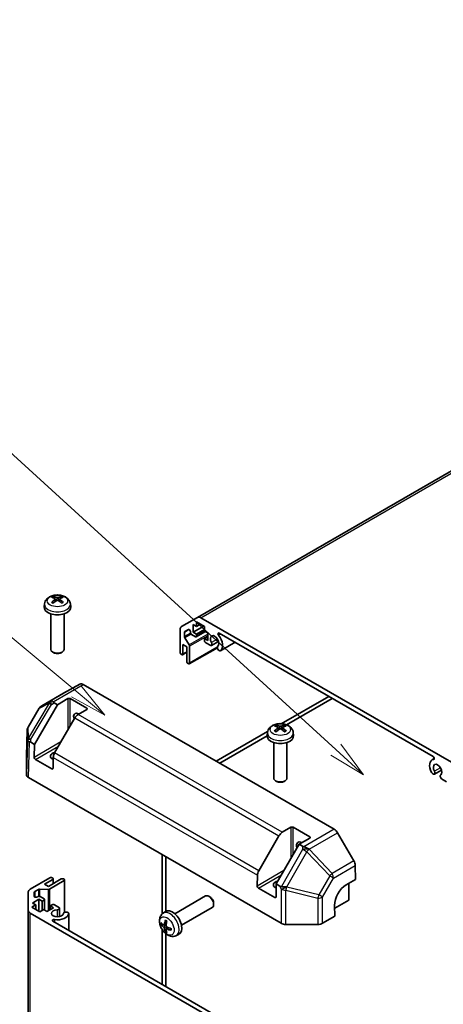
# Model space of a CAD drawing. Units: millimetres. Extents: x 0 to 8056, y 0 to 1405.
# Drawn here: x 1178 to 1306, y 533 to 830 of the extents above; entities that cross this region are included whole.
import ezdxf

# ---------------------------------------------------------------- set-up
doc = ezdxf.new("R2010")
doc.units = ezdxf.units.MM
doc.header["$LTSCALE"] = 4.5
for name, color, linetype, lineweight in [('Symbol (TK)', 100, 'Continuous', 18), ('Visible (ISO)', 7, 'Continuous', 35), ('Visible Narrow (ISO)', 7, 'Continuous', 25)]:
    doc.layers.add(name, color=color, linetype=linetype, lineweight=lineweight)
doc.styles.add('Note Text (TK2)', font='txt')

# ---------------------------------------------------------------- blocks, each defined once
blk = doc.blocks.new('バルーン1')
at = {"layer": 'Symbol (TK)', "color": 100}
for p, q in [((279.635, 116.655), (249.096, 136.495)), ((281.732, 115.293), (279.908, 117.074)), ((279.363, 116.236), (281.732, 115.293)), ((279.635, 116.655), (281.732, 115.293))]:
    blk.add_line(p, q, dxfattribs=at)
at = {"layer": 'Symbol (TK)'}
blk.add_circle((246.588, 138.124), 3, dxfattribs=at)
at = {"layer": 'Symbol (TK)', "color": 7, "insert": (246.588, 138.101), "char_height": 2, "attachment_point": 5, "style": 'Note Text (TK2)'}
blk.add_mtext('1', dxfattribs=at)
blk = doc.blocks.new('バルーン2')
at = {"layer": 'Symbol (TK)', "color": 100}
for p, q in [((280.094, 147.456), (248.74, 173.58)), ((282.014, 145.856), (280.414, 147.841)), ((279.774, 147.072), (282.014, 145.856)), ((280.094, 147.456), (282.014, 145.856))]:
    blk.add_line(p, q, dxfattribs=at)
at = {"layer": 'Symbol (TK)'}
blk.add_circle((246.435, 175.5), 3, dxfattribs=at)
at = {"layer": 'Symbol (TK)', "color": 7, "insert": (246.435, 175.482), "char_height": 2, "attachment_point": 5, "style": 'Note Text (TK2)'}
blk.add_mtext('2', dxfattribs=at)
blk = doc.blocks.new('バルーン3')
at = {"layer": 'Symbol (TK)', "color": 100}
for p, q in [((297.48, 143.545), (249.411, 187.415)), ((299.326, 141.86), (297.817, 143.914)), ((297.143, 143.176), (299.326, 141.86)), ((297.48, 143.545), (299.326, 141.86))]:
    blk.add_line(p, q, dxfattribs=at)
at = {"layer": 'Symbol (TK)'}
blk.add_circle((247.201, 189.431), 3, dxfattribs=at)
at = {"layer": 'Symbol (TK)', "color": 7, "insert": (247.201, 189.414), "char_height": 2, "attachment_point": 5, "style": 'Note Text (TK2)'}
blk.add_mtext('4', dxfattribs=at)

msp = doc.modelspace()

# ---------------------------------------------------------------- linework, layer by layer
at = {"layer": 'Visible (ISO)'}
for p, q in [((1375.9864, 733.0926), (1231.7366, 649.8099)), ((1185.6124, 653.8702), (1185.5199, 653.0089)), ((1188.8248, 655.3792), (1188.9027, 654.6534)), ((1190.1997, 655.3792), (1190.1218, 654.6534)), ((1193.4121, 653.8702), (1193.5046, 653.0089)), ((1187.5122, 650.866), (1187.5122, 640.1527)), ((1191.5122, 650.866), (1191.5122, 640.1527)), ((1226.9081, 647.0222), (1231.7366, 649.8099)), ((1230.4537, 647.6404), (1230.4537, 645.3542)), ((1231.4437, 647.0689), (1230.4537, 647.6404)), ((1233.6357, 647.1913), (1230.4537, 645.3542)), ((1231.4437, 648.4569), (1231.4437, 647.0689)), ((1233.8478, 647.0689), (1231.4437, 648.4569)), ((1232.6458, 647.7629), (1231.4437, 647.0689)), ((1232.7366, 649.7109), (1308.2154, 606.1332)), ((1233.8478, 645.6808), (1233.8478, 647.0689)), ((1226.4939, 639.2713), (1226.4939, 646.1067)), ((1227.7667, 645.2704), (1227.7667, 644.027)), ((1228.9663, 646.1321), (1227.8703, 645.4993)), ((1229.5698, 645.2522), (1229.5698, 645.4949)), ((1231.0901, 643.9662), (1229.9234, 644.6398)), ((1230.4537, 645.3542), (1231.4437, 644.7827)), ((1234.1004, 645.535), (1231.3401, 643.9414)), ((1233.8478, 646.1707), (1231.4437, 644.7827)), ((1231.4437, 644.7827), (1231.4437, 644.1703)), ((1234.8378, 645.1093), (1233.8478, 645.6808)), ((1234.8378, 642.8231), (1234.8378, 645.1093)), ((1302.7132, 607.8402), (1238.2388, 645.0645)), ((1227.3425, 641.6392), (1227.3425, 638.7814)), ((1228.5092, 640.9656), (1227.3425, 641.6392)), ((1227.8854, 643.6534), (1229.239, 641.4825)), ((1229.3577, 641.1088), (1229.3577, 635.9849)), ((1234.8378, 643.9662), (1233.8478, 643.3946)), ((1233.8478, 643.3946), (1234.8378, 642.8231)), ((1233.8478, 642.7823), (1233.8478, 643.3946)), ((1235.7056, 641.3014), (1234.2014, 642.1699)), ((1238.058, 642.5642), (1235.9239, 641.3321)), ((1243.0429, 642.2908), (1238.653, 639.7564)), ((1188.4014, 639.161), (1188.0977, 639.3364)), ((1190.6231, 639.161), (1190.9268, 639.3364)), ((1226.9889, 638.5773), (1226.8475, 638.659)), ((1228.5092, 639.2859), (1227.2389, 638.5525)), ((1228.5092, 636.4748), (1228.5092, 640.9656)), ((1237.6998, 640.6321), (1229.2542, 635.756)), ((1238.4347, 639.7257), (1238.0712, 639.9357)), ((1229.0042, 635.7808), (1228.8627, 635.8625)), ((1196.3131, 629.6918), (1191.3829, 626.9439)), ((1197.3043, 629.5878), (1272.9369, 585.9213)), ((1191.3741, 626.9389), (1184.7678, 623.1247)), ((1182.6045, 611.5075), (1189.5122, 623.4721)), ((1189.5122, 623.4721), (1188.5335, 624.0372)), ((1189.5122, 623.4721), (1192.6942, 625.3092)), ((1193.4013, 625.3092), (1198.3511, 622.4515)), ((1271.2543, 626.003), (1256.9792, 617.7612)), ((1258.5423, 617.4389), (1272.315, 625.3906)), ((1184.0459, 622.4101), (1180.6922, 616.7342)), ((1198.3511, 622.0432), (1195.7549, 620.5443)), ((1194.7549, 619.4887), (1188.6654, 608.9413)), ((1180.415, 615.7772), (1180.1796, 607.991)), ((1252.835, 615.3686), (1237.3839, 606.4479)), ((1252.7875, 615.0866), (1252.6951, 614.2253)), ((1255.9999, 616.5956), (1256.0779, 615.8698)), ((1257.3748, 616.5956), (1257.2969, 615.8698)), ((1260.5873, 615.0866), (1260.6797, 614.2253)), ((1181.4716, 612.1616), (1182.6045, 611.5075)), ((1182.5461, 607.611), (1182.6045, 611.5075)), ((1238.4446, 605.8355), (1252.6876, 614.0587)), ((1254.6874, 612.0824), (1254.6874, 601.3692)), ((1258.6874, 612.0824), (1258.6874, 601.3692)), ((1180.1793, 607.9709), (1180.1793, 602.3943)), ((1187.8432, 604.1373), (1182.8935, 606.9951)), ((1188.2514, 607.5761), (1188.2029, 604.345)), ((1303.0665, 607.2267), (1302.3635, 606.8208)), ((1302.8808, 602.5178), (1302.5172, 602.7276)), ((1305.2331, 603.7807), (1303.099, 602.5485)), ((1180.765, 601.5779), (1256.9493, 557.5929)), ((1255.5766, 600.3774), (1255.2728, 600.5529)), ((1257.7982, 600.3774), (1258.1019, 600.5529)), ((1306.7505, 600.2836), (1305.2463, 601.1521)), ((1257.2732, 585.0267), (1259.8694, 586.5256)), ((1260.5765, 586.5256), (1265.5262, 583.6679)), ((1278.8584, 576.4398), (1273.9282, 584.8808)), ((1250.1837, 573.4237), (1256.2732, 583.9711)), ((1265.5262, 583.2597), (1262.3442, 581.4225)), ((1262.3442, 581.4225), (1255.4365, 569.4579)), ((1263.323, 580.8574), (1262.3442, 581.4225)), ((1221.1204, 578.2787), (1221.1204, 560.4373)), ((1222.1811, 577.6664), (1222.1811, 561.2199)), ((1279.2812, 575.0595), (1279.3451, 570.7906)), ((1181.3299, 567.8803), (1187.2495, 571.298)), ((1188.098, 570.8081), (1185.6232, 569.3792)), ((1186.7899, 568.7056), (1190.679, 570.951)), ((1191.5275, 570.4611), (1187.0901, 567.8991)), ((1187.9566, 571.298), (1188.098, 571.2163)), ((1188.2445, 571.0122), (1188.2445, 569.5454)), ((1191.3861, 570.951), (1191.5275, 570.8693)), ((1191.6739, 570.6652), (1191.6739, 560.9131)), ((1249.7212, 568.8274), (1249.7697, 572.0585)), ((1276.5167, 569.1576), (1279.3451, 570.7906)), ((1180.7441, 561.4884), (1180.7441, 567.0638)), ((1182.5441, 566.9921), (1182.5441, 565.7265)), ((1183.7673, 567.8179), (1182.6906, 567.1962)), ((1186.7072, 567.8151), (1184.1502, 567.9019)), ((1185.6232, 569.3792), (1186.7899, 568.7056)), ((1255.0184, 565.3537), (1250.0686, 568.2115)), ((1255.4365, 569.4579), (1255.3781, 565.5614)), ((1255.4365, 569.4579), (1256.5408, 568.8204)), ((1277.3349, 569.63), (1277.3349, 564.6027)), ((1183.9615, 564.8273), (1181.9816, 563.6842)), ((1183.3977, 565.5224), (1183.6079, 565.6437)), ((1183.9615, 564.8273), (1183.9615, 561.153)), ((1184.9514, 564.2557), (1183.9615, 564.8273)), ((1184.315, 565.6437), (1185.4817, 564.9701)), ((1185.4817, 564.5619), (1184.9514, 564.2557)), ((1184.9514, 564.2557), (1184.9514, 561.4796)), ((1185.6282, 564.766), (1185.6282, 561.5788)), ((1224.8925, 560.4762), (1234.1705, 565.8328)), ((1235.4739, 565.5586), (1235.1701, 565.7339)), ((1277.3349, 564.6027), (1273.0559, 562.1322)), ((1180.7441, 561.4884), (1180.7441, 394.9231)), ((1182.9715, 563.1126), (1181.7694, 562.4186)), ((1181.7694, 562.4186), (1184.1736, 561.0305)), ((1181.9816, 563.6842), (1182.9715, 563.1126)), ((1182.9715, 563.1126), (1182.9715, 561.7246)), ((1184.1736, 561.0305), (1185.3757, 561.7246)), ((1185.3757, 561.7246), (1186.3656, 561.153)), ((1186.3656, 561.153), (1188.3455, 562.2961)), ((1187.3556, 562.8677), (1187.8859, 563.1738)), ((1187.3556, 562.8677), (1187.3556, 561.7246)), ((1188.3455, 562.2961), (1187.3556, 562.8677)), ((1188.593, 563.1738), (1190.0972, 562.3054)), ((1190.1798, 562.101), (1190.1798, 559.6368)), ((1192.4628, 560.9396), (1192.8264, 560.7298)), ((1221.3409, 560.6194), (1222.0406, 561.1302)), ((1226.8925, 557.0121), (1236.1705, 562.3687)), ((1236.5848, 563.6346), (1236.5847, 563.2839)), ((1273.0923, 559.7037), (1273.0429, 562.9982)), ((1256.8087, 517.0942), (1181.3299, 560.6719)), ((1188.1049, 558.2301), (1252.5793, 521.0058)), ((1192.909, 560.5254), (1192.909, 555.4564)), ((1273.0923, 559.7037), (1269.4362, 557.5929)), ((1221.1204, 555.652), (1221.1204, 539.1685)), ((1221.6403, 557.0829), (1222.3077, 557.3783)), ((1222.3277, 555.8922), (1222.9173, 556.3226)), ((1258.3633, 557.2547), (1268.0222, 557.2547)), ((1222.1811, 554.4595), (1222.1811, 538.5562)), ((1225.2408, 553.8647), (1226.0329, 554.2152))]:
    msp.add_line(p, q, dxfattribs=at)
for centre, start, end in [((1185.7678, 621.3927), 120, 149.422611), ((1182.4141, 615.7168), 149.422611, 178.268301)]:
    msp.add_arc(centre, 2, start, end, dxfattribs=at)
for centre, major_axis, ratio, start_param, end_param in [((1189.616, 650.154), (3.4133, -5.5299), 0.49462411, 2.44776077, 2.68674507), ((1189.4186, 650.04), (-3.0572, 5.7344), 0.65417299, 5.62601221, 5.86499651), ((1189.6059, 650.04), (-3.0572, -5.7344), 0.65417299, 3.55978145, 3.79876575), ((1189.4084, 650.154), (3.4133, 5.5299), 0.49462411, 0.45484759, 0.69383188), ((1189.5122, 652.866), (4, 0), 0.57735027, 3.0796893, 6.34508866), ((1189.616, 650.0458), (-2.5408, -5.9812), 0.59526289, 3.96282307, 4.20180736), ((1189.4186, 650.1598), (3.887, 5.2078), 0.55353421, 0.95931878, 1.19830308), ((1189.6059, 650.1598), (3.887, -5.2078), 0.55353421, 1.94328958, 2.18227387), ((1189.4084, 650.0458), (-2.5408, 5.9812), 0.59526289, 5.2229706, 5.46195489), ((1232.7366, 648.0779), (-1, 1.7321), 0.57735027, 5.49778714, 6.28318531), ((1227.9081, 645.2902), (-1, 1.7321), 0.57735027, 0, 0.78539816), ((1228.1203, 645.0663), (-0.25, 0.433), 0.57735027, 0, 0.78539816), ((1228.1203, 643.8229), (0.25, -0.433), 0.57735027, 3.92699082, 4.7711448), ((1229.2163, 645.699), (-0.25, 0.433), 0.57735027, 3.92699082, 6.28318531), ((1229.9234, 645.048), (-0.25, 0.433), 0.57735027, 0.78539816, 2.35619449), ((1231.0901, 644.3744), (0.25, -0.433), 0.57735027, 5.49778714, 7.06858347), ((1236.8884, 642.6598), (0.9, -1.5588), 0.57735027, 0.05096733, 4.66142165), ((1238.2388, 644.6564), (-0.2499, 0.4328), 0.57735027, 5.49778714, 8.12764002), ((1236.8884, 642.6598), (1.7001, -2.9446), 0.57735027, 0.05096733, 1.84445471), ((1229.0042, 641.3129), (0.25, -0.433), 0.57735027, 0.78539816, 1.62955215), ((1234.2014, 642.5781), (-0.25, 0.433), 0.57735027, 0.78539816, 2.35619449), ((1235.5239, 642.0249), (0.4, -0.6928), 0.57735027, 5.82492993, 7.8030143), ((1238.2529, 640.4493), (-0.4, 0.6928), 0.57735027, 0.05096733, 2.0290517), ((1189.5122, 640.1527), (2, 0), 0.57735027, 3.14159267, 6.28318531), ((1189.5122, 639.802), (1.5706, 0), 0.57735027, 3.92675802, 5.49801994), ((1226.8475, 639.0672), (-0.25, 0.433), 0.57735027, 0.78539816, 2.35619449), ((1226.9889, 638.9856), (0.25, -0.433), 0.57735027, 5.49778714, 7.06858347), ((1238.2529, 640.4493), (0.4001, -0.6929), 0.57735027, 5.82492993, 6.33415264), ((1228.8627, 636.2707), (-0.25, 0.433), 0.57735027, 0.78539816, 2.35619449), ((1229.0042, 636.1891), (0.25, -0.433), 0.57735027, 5.49778714, 7.06858347), ((1197.3043, 627.9548), (-1, 1.7321), 0.57735027, 5.49778714, 6.27445866), ((1192.3741, 625.2068), (-1, 1.7321), 0.57735027, 6.27445866, 6.28318531), ((1188.6977, 622.9858), (0.9934, -1.7358), 0.15256729, 2.35677354, 3.13344505), ((1191.5511, 624.6044), (-3.4845, 0.0132), 0.33138976, 0.25936881, 0.52487126), ((1193.0478, 625.1051), (-0.5, 0), 0.57735027, 3.92699082, 5.49778714), ((1195.8762, 618.9814), (-1.05, 1.8187), 0.57735027, 5.45123466, 7.48269513), ((1195.7549, 618.9113), (-1, -1.7321), 0.57735027, 3.92699082, 4.71238898), ((1197.9975, 622.2474), (0.5, 0), 0.57735027, 5.49778714, 7.06858347), ((1256.5937, 611.2564), (-3.0572, 5.7344), 0.65417299, 5.62601221, 5.86499651), ((1256.7811, 611.2564), (-3.0572, -5.7344), 0.65417299, 3.55978145, 3.79876575), ((1256.7912, 611.3704), (3.4133, -5.5299), 0.49462411, 2.44776077, 2.68674507), ((1256.7912, 611.2622), (-2.5408, -5.9812), 0.59526289, 3.96282307, 4.20180736), ((1256.5937, 611.3762), (3.887, 5.2078), 0.55353421, 0.95931878, 1.19830308), ((1256.7811, 611.3762), (3.887, -5.2078), 0.55353421, 1.94328958, 2.18227387), ((1256.5836, 611.3704), (3.4133, 5.5299), 0.49462411, 0.45484759, 0.69383188), ((1256.5836, 611.2622), (-2.5408, 5.9812), 0.59526289, 5.2229706, 5.46195489), ((1182.4857, 612.5092), (-1.9995, 0.0455), 0.1588906, 0.04408966, 0.8015041), ((1182.4355, 609.2137), (-1.6728, 3.0577), 0.33705662, 5.77730132, 6.01916171), ((1256.6874, 614.0824), (4, 0), 0.57735027, 3.0796893, 6.34508866), ((1189.5122, 607.9587), (-2.1, 0), 0.57735027, 5.08367549, 7.20474155), ((1189.6654, 608.364), (-1, -1.7321), 0.57735027, 4.71238898, 5.48033385), ((1182.1799, 607.9709), (-2.0006, 0), 0.57717444, 6.26573733, 6.28318531), ((1182.8996, 607.4069), (0.2433, -0.4368), 0.58733688, 3.93602746, 5.50682378), ((1304.0635, 603.8762), (-1.7001, 2.9446), 0.57735027, 6.00952692, 7.8030143), ((1304.0635, 603.8762), (0.9, -1.5588), 0.57735027, 0.05096733, 4.66142165), ((1302.7132, 607.4321), (0.2499, -0.4328), 0.57735027, 6.00952692, 8.6393798), ((1187.8494, 604.5491), (0.2433, -0.4368), 0.58733688, 5.50682378, 7.07762011), ((1302.699, 603.2413), (-0.4001, 0.6929), 0.57735027, 1.51982899, 2.0290517), ((1302.699, 603.2413), (0.4, -0.6928), 0.57735027, 5.82492993, 7.8030143), ((1182.1799, 602.3943), (-2.0006, 0), 0.57717444, 0, 0.78524587), ((1256.6874, 601.3692), (2, 0), 0.57735027, 3.14159265, 6.28318531), ((1256.6874, 601.0185), (1.5706, 0), 0.57735027, 3.92675802, 5.49801994), ((1305.4281, 601.6657), (-0.4, 0.6928), 0.57735027, 0.05096733, 2.0290517), ((1257.2732, 583.3937), (1, 1.7321), 0.57735027, 0.78539816, 1.57079633), ((1260.2229, 586.3215), (-0.5, 0), 0.57735027, 3.92699082, 5.49778714), ((1272.9369, 584.2883), (-1, 1.7321), 0.57735027, 4.72111563, 5.49778714), ((1263.0513, 580.1978), (-1.05, 1.8187), 0.57735027, 5.45123466, 7.48269513), ((1265.1727, 583.4638), (0.5, 0), 0.57735027, 5.49778714, 7.06858347), ((1264.3054, 582.5997), (-1.0155, 1.7435), 0.98834761, 2.09566758, 2.36117003), ((1264.3303, 579.3193), (-1.9387, 1.1095), 0.4658141, 4.45619223, 5.23286375), ((1277.8672, 575.8474), (-1, 1.7321), 0.57735027, 3.94444411, 4.72111563), ((1251.1837, 572.8464), (1, 1.7321), 0.57735027, 1.57079633, 2.3387412), ((1187.6031, 571.0939), (0.5, 0), 0.57735027, 0.78539816, 2.35619449), ((1187.7445, 571.0122), (0.5, 0), 0.57735027, 5.49778714, 7.06858347), ((1191.0325, 570.7469), (0.5, 0), 0.57735027, 0.78539816, 2.35619449), ((1191.1739, 570.6652), (0.5, 0), 0.57735027, 5.49778714, 7.06858347), ((1256.6874, 569.1751), (-2.1, 0), 0.57735027, 5.08367549, 7.20474155), ((1182.7441, 567.0638), (-2, 0), 0.57735027, 5.49778714, 6.28318531), ((1183.0441, 566.9921), (-0.5, 0), 0.57735027, 5.49778714, 6.28318531), ((1184.1209, 567.6137), (-0.5, 0), 0.57735027, 4.65363316, 5.49778714), ((1186.7365, 568.1033), (-0.5, 0), 0.57735027, 1.5120405, 2.35619449), ((1250.0748, 568.6233), (0.2433, -0.4368), 0.58733688, 3.93602746, 5.50682378), ((1256.9373, 571.916), (0.2238, -3.2516), 0.54337743, 5.93263197, 6.19394452), ((1258.3517, 568.7079), (-2.2332, 0.1098), 0.06023773, 0.92518692, 1.70441457), ((1276.5784, 565.0395), (-2.4333, -4.3684), 0.58733688, 3.91795418, 5.4887505), ((1183.0441, 565.7265), (-0.5, 0), 0.57735027, 0, 2.35619449), ((1183.9615, 565.4396), (0.5, 0), 0.57735027, 0.78539816, 2.35619449), ((1185.1282, 564.766), (0.5, 0), 0.57735027, 5.49778714, 7.06858347), ((1235.1705, 564.1008), (-1, 1.7321), 0.57735027, 3.14159265, 6.28318531), ((1235.4742, 564.2761), (-0.7853, 1.3602), 0.57735027, 3.92675802, 5.49801994), ((1255.0245, 565.7656), (0.2433, -0.4368), 0.58733688, 5.50682378, 7.07762011), ((1182.7441, 561.4884), (-2, 0), 0.57735027, 0, 0.78539816), ((1189.5122, 560.6019), (-1.8, 0), 0.57735027, 4.76335631, 9.37381063), ((1188.2395, 562.9697), (0.5, 0), 0.57735027, 0.78539816, 2.35619449), ((1189.3798, 562.101), (0.8, 0), 0.57735027, 4.76335631, 6.74144068), ((1192.1089, 560.5254), (-0.8, 0), 0.57735027, 4.25413361, 6.23221797), ((1224.1605, 557.7441), (-2, 3.4641), 0.57735027, 3.0796893, 6.34508866), ((1188.4583, 558.4341), (-0.4997, 0), 0.57735027, 4.43873059, 7.06858347), ((1189.5122, 560.6019), (3.4001, 0), 0.57735027, 4.43873059, 6.23221797), ((1192.1089, 560.5254), (0.8001, 0), 0.57735027, 6.23221797, 6.74144068), ((1226.6547, 559.0643), (-3.9094, -5.191), 0.59526289, 5.2229706, 5.46195489), ((1226.4573, 559.1783), (2.5666, 5.9702), 0.55353421, 1.94328958, 2.18227387), ((1226.5611, 559.0103), (-6.4957, 0.1911), 0.49462411, 0.45484759, 0.69383188), ((1226.5611, 559.2383), (6.4948, 0.2196), 0.65417299, 3.55978145, 3.79876575), ((1226.6547, 559.076), (-3.4375, -5.5149), 0.65417299, 5.62601221, 5.86499651), ((1226.4573, 559.19), (3.0824, 5.721), 0.49462411, 2.44776077, 2.68674507), ((1226.5509, 559.0161), (-6.4536, 0.7624), 0.55353421, 0.95931878, 1.19830308), ((1226.5509, 559.2441), (6.4503, 0.7902), 0.59526289, 3.96282307, 4.20180736), ((1258.3633, 558.4098), (2, 0), 0.57752615, 3.92714311, 4.71238898), ((1268.0222, 558.4098), (2, 0), 0.57752615, 4.71238898, 5.49763485)]:
    msp.add_ellipse(centre, major_axis=major_axis, ratio=ratio, start_param=start_param, end_param=end_param, dxfattribs=at)
for points, knots in [([(1185.6124, 653.8702), (1185.6422, 654.1481), (1185.7218, 654.4155), (1185.9626, 654.9241), (1186.1314, 655.1574), (1186.5577, 655.6085), (1186.8266, 655.8061), (1187.465, 656.1664), (1187.8444, 656.3071), (1188.6474, 656.5024), (1189.0727, 656.5513), (1189.919, 656.5534), (1190.3397, 656.5077), (1191.1595, 656.3156), (1191.5588, 656.1692), (1192.2868, 655.7536), (1192.6223, 655.4899), (1193.0973, 654.8702), (1193.2632, 654.5554), (1193.3799, 654.0941), (1193.4, 653.9829), (1193.4121, 653.8702)], [2.41809785, 2.41809785, 2.41809785, 2.41809785, 2.6230577, 2.6230577, 2.85564758, 2.85564758, 3.15300497, 3.15300497, 3.52826493, 3.52826493, 3.92268981, 3.92268981, 4.31252618, 4.31252618, 4.70679398, 4.70679398, 5.08109985, 5.08109985, 5.35276215, 5.35276215, 5.43588379, 5.43588379, 5.43588379, 5.43588379]), ([(1188.1482, 656.0924), (1188.1585, 656.0913), (1188.1707, 656.0874), (1188.1926, 656.076), (1188.2061, 656.0657), (1188.2268, 656.0444), (1188.2376, 656.0297), (1188.2511, 656.0052), (1188.2567, 655.9919), (1188.2603, 655.9797)], [0.0145600729, 0.0145600729, 0.0145600729, 0.0145600729, 0.0187226824, 0.0187226824, 0.0234298311, 0.0234298311, 0.0280690561, 0.0280690561, 0.0318101771, 0.0318101771, 0.0318101771, 0.0318101771]), ([(1190.7642, 655.9797), (1190.7678, 655.9919), (1190.7734, 656.0052), (1190.7869, 656.0297), (1190.7977, 656.0444), (1190.8184, 656.0657), (1190.8319, 656.076), (1190.8538, 656.0874), (1190.8659, 656.0913), (1190.8763, 656.0924)], [0.0427285558, 0.0427285558, 0.0427285558, 0.0427285558, 0.0464696768, 0.0464696768, 0.0511089018, 0.0511089018, 0.0558160505, 0.0558160505, 0.05997866, 0.05997866, 0.05997866, 0.05997866]), ([(1187.7514, 654.2883), (1187.7602, 654.2982), (1187.7708, 654.3074), (1187.7906, 654.3201), (1187.8032, 654.3249), (1187.8233, 654.3271), (1187.8343, 654.325), (1187.8438, 654.3195), (1187.8454, 654.3184), (1187.847, 654.3172)], [0.0145600729, 0.0145600729, 0.0145600729, 0.0145600729, 0.0187226824, 0.0187226824, 0.0234298311, 0.0234298311, 0.0280690561, 0.0280690561, 0.028985175, 0.028985175, 0.028985175, 0.028985175]), ([(1188.2033, 654.1068), (1188.1863, 654.1146), (1188.1696, 654.1225), (1188.1245, 654.1446), (1188.0966, 654.1591), (1188.0423, 654.1888), (1188.016, 654.204), (1187.9648, 654.2352), (1187.9401, 654.2512), (1187.8922, 654.2837), (1187.8692, 654.3003), (1187.847, 654.3172)], [1.457965269, 1.457965269, 1.457965269, 1.457965269, 1.489305067, 1.489305067, 1.543821537, 1.543821537, 1.598338007, 1.598338007, 1.652854477, 1.652854477, 1.707370947, 1.707370947, 1.707370947, 1.707370947]), ([(1188.741, 655.485), (1188.7685, 655.4707), (1188.7918, 655.4514), (1188.8211, 655.407), (1188.8271, 655.3819), (1188.8229, 655.3333), (1188.8124, 655.3065), (1188.7799, 655.2623), (1188.7618, 655.2442), (1188.741, 655.228)], [-0.2036008625, -0.2036008625, -0.2036008625, -0.2036008625, -0.191101084, -0.191101084, -0.1786013054, -0.1786013054, -0.1660771911, -0.1660771911, -0.1569242563, -0.1569242563, -0.1569242563, -0.1569242563]), ([(1189.7348, 655.8018), (1189.7038, 655.7895), (1189.6652, 655.779), (1189.5818, 655.7659), (1189.537, 655.7632), (1189.4537, 655.7651), (1189.4096, 655.7698), (1189.3403, 655.7844), (1189.3131, 655.7925), (1189.2897, 655.8018)], [-0.203600879, -0.203600879, -0.203600879, -0.203600879, -0.1911011005, -0.1911011005, -0.178601322, -0.178601322, -0.1660772077, -0.1660772077, -0.1569242728, -0.1569242728, -0.1569242728, -0.1569242728]), ([(1189.2897, 654.9112), (1189.3207, 654.9307), (1189.3593, 654.9471), (1189.4427, 654.9678), (1189.4875, 654.9721), (1189.5708, 654.9691), (1189.6148, 654.9617), (1189.6842, 654.9387), (1189.7114, 654.9259), (1189.7348, 654.9112)], [-0.203600879, -0.203600879, -0.203600879, -0.203600879, -0.1911011005, -0.1911011005, -0.178601322, -0.178601322, -0.1660772077, -0.1660772077, -0.1569242728, -0.1569242728, -0.1569242728, -0.1569242728]), ([(1190.2835, 655.228), (1190.256, 655.2495), (1190.2327, 655.2748), (1190.2034, 655.3267), (1190.1974, 655.3534), (1190.2016, 655.4009), (1190.2121, 655.425), (1190.2446, 655.4608), (1190.2627, 655.4742), (1190.2835, 655.485)], [-0.2036008625, -0.2036008625, -0.2036008625, -0.2036008625, -0.191101084, -0.191101084, -0.1786013054, -0.1786013054, -0.1660771911, -0.1660771911, -0.1569242563, -0.1569242563, -0.1569242563, -0.1569242563]), ([(1191.1775, 654.3172), (1191.1553, 654.3003), (1191.1322, 654.2837), (1191.0844, 654.2512), (1191.0597, 654.2352), (1191.0085, 654.204), (1190.9821, 654.1888), (1190.9279, 654.1591), (1190.9, 654.1446), (1190.8549, 654.1225), (1190.8382, 654.1146), (1190.8212, 654.1068)], [6.146610687, 6.146610687, 6.146610687, 6.146610687, 6.201127157, 6.201127157, 6.255643627, 6.255643627, 6.310160097, 6.310160097, 6.364676567, 6.364676567, 6.396016365, 6.396016365, 6.396016365, 6.396016365]), ([(1191.1775, 654.3172), (1191.1791, 654.3184), (1191.1806, 654.3195), (1191.1902, 654.325), (1191.2012, 654.3271), (1191.2213, 654.3249), (1191.2339, 654.3201), (1191.2537, 654.3074), (1191.2643, 654.2982), (1191.2731, 654.2883)], [0.0455535579, 0.0455535579, 0.0455535579, 0.0455535579, 0.0464696768, 0.0464696768, 0.0511089018, 0.0511089018, 0.0558160505, 0.0558160505, 0.05997866, 0.05997866, 0.05997866, 0.05997866]), ([(1252.7875, 615.0866), (1252.8174, 615.3645), (1252.8969, 615.6319), (1253.1378, 616.1405), (1253.3066, 616.3739), (1253.7328, 616.8249), (1254.0017, 617.0225), (1254.6402, 617.3828), (1255.0196, 617.5235), (1255.8226, 617.7188), (1256.2479, 617.7678), (1257.0941, 617.7699), (1257.5148, 617.7241), (1258.3346, 617.532), (1258.7339, 617.3856), (1259.4619, 616.97), (1259.7974, 616.7063), (1260.2725, 616.0866), (1260.4383, 615.7718), (1260.555, 615.3105), (1260.5752, 615.1993), (1260.5873, 615.0866)], [2.41809785, 2.41809785, 2.41809785, 2.41809785, 2.6230577, 2.6230577, 2.85564758, 2.85564758, 3.15300497, 3.15300497, 3.52826493, 3.52826493, 3.92268981, 3.92268981, 4.31252618, 4.31252618, 4.70679398, 4.70679398, 5.08109985, 5.08109985, 5.35276215, 5.35276215, 5.43588379, 5.43588379, 5.43588379, 5.43588379]), ([(1255.3234, 617.3088), (1255.3337, 617.3077), (1255.3458, 617.3038), (1255.3677, 617.2924), (1255.3812, 617.2821), (1255.4019, 617.2609), (1255.4128, 617.2461), (1255.4262, 617.2216), (1255.4318, 617.2084), (1255.4354, 617.1961)], [0.0145600729, 0.0145600729, 0.0145600729, 0.0145600729, 0.0187226824, 0.0187226824, 0.0234298311, 0.0234298311, 0.0280690561, 0.0280690561, 0.0318101771, 0.0318101771, 0.0318101771, 0.0318101771]), ([(1257.9393, 617.1961), (1257.9429, 617.2084), (1257.9486, 617.2216), (1257.962, 617.2461), (1257.9729, 617.2609), (1257.9935, 617.2821), (1258.007, 617.2924), (1258.029, 617.3038), (1258.0411, 617.3077), (1258.0514, 617.3088)], [0.0427285558, 0.0427285558, 0.0427285558, 0.0427285558, 0.0464696768, 0.0464696768, 0.0511089018, 0.0511089018, 0.0558160505, 0.0558160505, 0.05997866, 0.05997866, 0.05997866, 0.05997866]), ([(1254.9266, 615.5047), (1254.9353, 615.5146), (1254.9459, 615.5238), (1254.9657, 615.5365), (1254.9783, 615.5413), (1254.9984, 615.5435), (1255.0094, 615.5414), (1255.019, 615.5359), (1255.0206, 615.5348), (1255.0221, 615.5336)], [0.0145600729, 0.0145600729, 0.0145600729, 0.0145600729, 0.0187226824, 0.0187226824, 0.0234298311, 0.0234298311, 0.0280690561, 0.0280690561, 0.028985175, 0.028985175, 0.028985175, 0.028985175]), ([(1255.3784, 615.3232), (1255.3615, 615.331), (1255.3448, 615.3389), (1255.2997, 615.361), (1255.2718, 615.3755), (1255.2175, 615.4052), (1255.1911, 615.4204), (1255.14, 615.4516), (1255.1152, 615.4676), (1255.0674, 615.5001), (1255.0443, 615.5168), (1255.0221, 615.5336)], [1.457965269, 1.457965269, 1.457965269, 1.457965269, 1.489305067, 1.489305067, 1.543821537, 1.543821537, 1.598338007, 1.598338007, 1.652854477, 1.652854477, 1.707370947, 1.707370947, 1.707370947, 1.707370947]), ([(1255.9162, 616.7014), (1255.9436, 616.6871), (1255.9669, 616.6678), (1255.9962, 616.6234), (1256.0022, 616.5983), (1255.998, 616.5497), (1255.9876, 616.5229), (1255.955, 616.4787), (1255.9369, 616.4606), (1255.9162, 616.4444)], [-0.2036008625, -0.2036008625, -0.2036008625, -0.2036008625, -0.191101084, -0.191101084, -0.1786013054, -0.1786013054, -0.1660771911, -0.1660771911, -0.1569242563, -0.1569242563, -0.1569242563, -0.1569242563]), ([(1256.9099, 617.0182), (1256.8789, 617.0059), (1256.8403, 616.9954), (1256.7569, 616.9823), (1256.7121, 616.9796), (1256.6288, 616.9815), (1256.5848, 616.9862), (1256.5155, 617.0008), (1256.4882, 617.0089), (1256.4648, 617.0182)], [-0.203600879, -0.203600879, -0.203600879, -0.203600879, -0.1911011005, -0.1911011005, -0.178601322, -0.178601322, -0.1660772077, -0.1660772077, -0.1569242728, -0.1569242728, -0.1569242728, -0.1569242728]), ([(1256.4648, 616.1277), (1256.4958, 616.1471), (1256.5344, 616.1635), (1256.6178, 616.1842), (1256.6626, 616.1885), (1256.746, 616.1855), (1256.79, 616.1781), (1256.8593, 616.1551), (1256.8865, 616.1423), (1256.9099, 616.1277)], [-0.203600879, -0.203600879, -0.203600879, -0.203600879, -0.1911011005, -0.1911011005, -0.178601322, -0.178601322, -0.1660772077, -0.1660772077, -0.1569242728, -0.1569242728, -0.1569242728, -0.1569242728]), ([(1257.4586, 616.4444), (1257.4311, 616.4659), (1257.4078, 616.4912), (1257.3785, 616.5431), (1257.3725, 616.5698), (1257.3767, 616.6173), (1257.3872, 616.6414), (1257.4198, 616.6772), (1257.4379, 616.6906), (1257.4586, 616.7014)], [-0.2036008625, -0.2036008625, -0.2036008625, -0.2036008625, -0.191101084, -0.191101084, -0.1786013054, -0.1786013054, -0.1660771911, -0.1660771911, -0.1569242563, -0.1569242563, -0.1569242563, -0.1569242563]), ([(1258.3526, 615.5336), (1258.3305, 615.5168), (1258.3074, 615.5001), (1258.2596, 615.4676), (1258.2348, 615.4516), (1258.1837, 615.4204), (1258.1573, 615.4052), (1258.103, 615.3755), (1258.0751, 615.361), (1258.03, 615.3389), (1258.0133, 615.331), (1257.9964, 615.3232)], [6.146610687, 6.146610687, 6.146610687, 6.146610687, 6.201127157, 6.201127157, 6.255643627, 6.255643627, 6.310160097, 6.310160097, 6.364676567, 6.364676567, 6.396016365, 6.396016365, 6.396016365, 6.396016365]), ([(1258.3526, 615.5336), (1258.3542, 615.5348), (1258.3558, 615.5359), (1258.3654, 615.5414), (1258.3764, 615.5435), (1258.3964, 615.5413), (1258.409, 615.5365), (1258.4288, 615.5238), (1258.4395, 615.5146), (1258.4482, 615.5047)], [0.0455535579, 0.0455535579, 0.0455535579, 0.0455535579, 0.0464696768, 0.0464696768, 0.0511089018, 0.0511089018, 0.0558160505, 0.0558160505, 0.05997866, 0.05997866, 0.05997866, 0.05997866]), ([(1180.4878, 612.5406), (1180.4875, 612.5419), (1180.4871, 612.5428), (1180.4867, 612.5422), (1180.4866, 612.5415), (1180.4864, 612.5395)], [-0.00632850269, -0.00632850269, -0.00632850269, -0.00632850269, -0.00368495029, -0.00368495029, -0.00186790301, -0.00186790301, -0.00186790301, -0.00186790301]), ([(1225.2408, 553.8647), (1224.9852, 553.7516), (1224.7138, 553.6868), (1224.1529, 553.641), (1223.8664, 553.6705), (1223.2627, 553.8142), (1222.9571, 553.9482), (1222.3259, 554.321), (1222.0143, 554.5792), (1221.4437, 555.177), (1221.1886, 555.5208), (1220.7637, 556.2527), (1220.593, 556.6398), (1220.3494, 557.4459), (1220.2766, 557.8649), (1220.2725, 558.7032), (1220.3331, 559.1256), (1220.6323, 559.8468), (1220.822, 560.1479), (1221.1631, 560.4796), (1221.2493, 560.5526), (1221.3409, 560.6194)], [3.98889417, 3.98889417, 3.98889417, 3.98889417, 4.19385403, 4.19385403, 4.4264439, 4.4264439, 4.7238013, 4.7238013, 5.09906125, 5.09906125, 5.49348614, 5.49348614, 5.8833225, 5.8833225, 6.2775903, 6.2775903, 6.65189618, 6.65189618, 6.92355847, 6.92355847, 7.00668012, 7.00668012, 7.00668012, 7.00668012]), ([(1222.0711, 558.4607), (1222.0693, 558.4614), (1222.0675, 558.4623), (1222.0579, 558.4678), (1222.0506, 558.4763), (1222.0425, 558.4948), (1222.0404, 558.5081), (1222.0414, 558.5316), (1222.0441, 558.5454), (1222.0483, 558.5579)], [0.0455535579, 0.0455535579, 0.0455535579, 0.0455535579, 0.0464696768, 0.0464696768, 0.0511089018, 0.0511089018, 0.0558160505, 0.0558160505, 0.05997866, 0.05997866, 0.05997866, 0.05997866]), ([(1222.071, 558.4607), (1222.0968, 558.4499), (1222.1227, 558.4382), (1222.1748, 558.4131), (1222.201, 558.3996), (1222.2536, 558.3709), (1222.28, 558.3557), (1222.3328, 558.3236), (1222.3593, 558.3066), (1222.401, 558.2786), (1222.4162, 558.2681), (1222.4314, 558.2573)], [1.434221706, 1.434221706, 1.434221706, 1.434221706, 1.488738176, 1.488738176, 1.543254646, 1.543254646, 1.597771116, 1.597771116, 1.652287586, 1.652287586, 1.683627385, 1.683627385, 1.683627385, 1.683627385]), ([(1220.838, 557.2715), (1220.8255, 557.2685), (1220.8112, 557.2667), (1220.7833, 557.2661), (1220.7651, 557.2682), (1220.7364, 557.2754), (1220.7207, 557.282), (1220.6999, 557.2953), (1220.6904, 557.3038), (1220.6843, 557.3122)], [0.0427285558, 0.0427285558, 0.0427285558, 0.0427285558, 0.0464696768, 0.0464696768, 0.0511089018, 0.0511089018, 0.0558160505, 0.0558160505, 0.05997866, 0.05997866, 0.05997866, 0.05997866]), ([(1221.7293, 557.231), (1221.7244, 557.1965), (1221.7142, 557.1637), (1221.6839, 557.1123), (1221.6638, 557.0938), (1221.6205, 557.0737), (1221.5944, 557.0707), (1221.5471, 557.081), (1221.5265, 557.09), (1221.5067, 557.1025)], [-0.203600879, -0.203600879, -0.203600879, -0.203600879, -0.1911011005, -0.1911011005, -0.178601322, -0.178601322, -0.1660772077, -0.1660772077, -0.1569242728, -0.1569242728, -0.1569242728, -0.1569242728]), ([(1221.5067, 556.469), (1221.5329, 556.4483), (1221.5612, 556.4201), (1221.6143, 556.3544), (1221.639, 556.317), (1221.6791, 556.2439), (1221.697, 556.2034), (1221.719, 556.1361), (1221.7256, 556.1084), (1221.7293, 556.0835)], [-0.2036008625, -0.2036008625, -0.2036008625, -0.2036008625, -0.191101084, -0.191101084, -0.1786013054, -0.1786013054, -0.1660771911, -0.1660771911, -0.1569242563, -0.1569242563, -0.1569242563, -0.1569242563]), ([(1222.0483, 554.9496), (1222.0441, 554.9591), (1222.0414, 554.9716), (1222.0404, 554.9963), (1222.0425, 555.0131), (1222.0506, 555.0417), (1222.0579, 555.0584), (1222.0724, 555.0823), (1222.0811, 555.0938), (1222.0899, 555.1031)], [0.0145600729, 0.0145600729, 0.0145600729, 0.0145600729, 0.0187226824, 0.0187226824, 0.0234298311, 0.0234298311, 0.0280690561, 0.0280690561, 0.0318101771, 0.0318101771, 0.0318101771, 0.0318101771]), ([(1222.278, 555.7667), (1222.2766, 555.7977), (1222.2817, 555.8275), (1222.3055, 555.8751), (1222.3242, 555.8928), (1222.3684, 555.9135), (1222.3968, 555.9178), (1222.4514, 555.9117), (1222.4761, 555.9051), (1222.5005, 555.8952)], [-0.203600879, -0.203600879, -0.203600879, -0.203600879, -0.1911011005, -0.1911011005, -0.178601322, -0.178601322, -0.1660772077, -0.1660772077, -0.1569242728, -0.1569242728, -0.1569242728, -0.1569242728]), ([(1222.5005, 556.5288), (1222.4682, 556.5459), (1222.4346, 556.5711), (1222.375, 556.633), (1222.3489, 556.6697), (1222.3098, 556.7433), (1222.2942, 556.7851), (1222.2795, 556.8567), (1222.277, 556.8867), (1222.278, 556.9143)], [-0.2036008625, -0.2036008625, -0.2036008625, -0.2036008625, -0.191101084, -0.191101084, -0.1786013054, -0.1786013054, -0.1660771911, -0.1660771911, -0.1569242563, -0.1569242563, -0.1569242563, -0.1569242563]), ([(1223.8091, 555.5081), (1223.7962, 555.5107), (1223.7829, 555.5153), (1223.762, 555.5261), (1223.7515, 555.5346), (1223.7396, 555.5509), (1223.7359, 555.5615), (1223.7359, 555.5725), (1223.7361, 555.5744), (1223.7363, 555.5764)], [0.0145600729, 0.0145600729, 0.0145600729, 0.0145600729, 0.0187226824, 0.0187226824, 0.0234298311, 0.0234298311, 0.0280690561, 0.0280690561, 0.028985175, 0.028985175, 0.028985175, 0.028985175]), ([(1223.7404, 555.9901), (1223.7421, 555.9716), (1223.7436, 555.9531), (1223.747, 555.903), (1223.7484, 555.8716), (1223.7499, 555.8098), (1223.7498, 555.7793), (1223.7484, 555.7194), (1223.747, 555.69), (1223.7427, 555.6323), (1223.7398, 555.604), (1223.7363, 555.5764)], [3.028761595, 3.028761595, 3.028761595, 3.028761595, 3.060101394, 3.060101394, 3.114617864, 3.114617864, 3.169134334, 3.169134334, 3.223650804, 3.223650804, 3.278167274, 3.278167274, 3.278167274, 3.278167274])]:
    msp.add_open_spline(points, degree=3, knots=knots, dxfattribs=at)
for points, weights in [([(1188.3516, 655.6678), (1188.3077, 655.8179), (1188.2603, 655.9797)], [1.08273581427, 1.07755563668, 1.07090462712]), ([(1190.7642, 655.9797), (1190.7168, 655.8179), (1190.6728, 655.6678)], [1.07090462707, 1.07755563662, 1.08273581421]), ([(1255.5268, 616.8842), (1255.4828, 617.0343), (1255.4354, 617.1961)], [1.08273581427, 1.07755563668, 1.07090462712]), ([(1257.9393, 617.1961), (1257.892, 617.0343), (1257.848, 616.8842)], [1.07090462707, 1.07755563662, 1.08273581421]), ([(1220.838, 557.2715), (1221.0017, 557.3114), (1221.1537, 557.3483)], [1.07090462709, 1.07755563664, 1.08273581423]), ([(1222.3143, 555.3381), (1222.2063, 555.225), (1222.0899, 555.1031)], [1.08273581305, 1.07755563555, 1.07090462611])]:
    msp.add_rational_spline(points, weights, degree=2, dxfattribs=at)
at = {"layer": 'Visible Narrow (ISO)'}
for p, q in [((1232.7366, 649.7109), (1376.9864, 732.9935)), ((1188.741, 655.228), (1188.791, 654.5732)), ((1189.2897, 655.8018), (1189.2258, 654.8708)), ((1189.7348, 655.8018), (1189.7987, 654.8708)), ((1190.2835, 655.228), (1190.2335, 654.5732)), ((1229.2163, 646.1073), (1227.7667, 645.2704)), ((1229.5959, 645.0831), (1227.7667, 644.027)), ((1229.7863, 644.7509), (1227.8854, 643.6534)), ((1234.8378, 644.7149), (1229.239, 641.4825)), ((1234.8378, 644.2727), (1229.3577, 641.1088)), ((1233.9539, 645.6196), (1231.4437, 644.1703)), ((1238.7272, 644.7825), (1238.0657, 644.4006)), ((1237.7414, 643.2581), (1235.9437, 642.2203)), ((1243.0418, 642.2914), (1238.6729, 639.769)), ((1228.5092, 639.455), (1227.3425, 638.7814)), ((1237.6875, 640.7941), (1229.3577, 635.9849)), ((1196.3131, 629.6918), (1187.7065, 624.7228)), ((1188.182, 624.321), (1197.3043, 629.5878)), ((1184.7765, 623.1297), (1191.3829, 626.9439)), ((1186.9919, 623.98), (1180.7888, 613.4817)), ((1181.4853, 613.0595), (1187.6884, 623.5578)), ((1184.0712, 622.3922), (1186.9919, 623.98)), ((1187.6971, 624.7175), (1184.7765, 623.1297)), ((1187.6884, 623.5578), (1188.5335, 624.0372)), ((1187.7065, 624.7228), (1187.6971, 624.7175)), ((1192.6942, 625.3092), (1192.6942, 615.9195)), ((1193.4013, 617.1443), (1193.4013, 625.3092)), ((1180.7176, 616.7163), (1184.0712, 622.3922)), ((1257.2732, 585.0267), (1195.7549, 620.5443)), ((1198.3511, 622.4515), (1198.3511, 622.0432)), ((1194.7549, 619.4887), (1256.2732, 583.9711)), ((1180.1793, 607.9709), (1180.4147, 615.7571)), ((1180.4147, 615.7571), (1180.4857, 612.5302)), ((1180.7888, 613.4817), (1180.7176, 616.7163)), ((1255.9162, 616.4444), (1255.9662, 615.7896)), ((1256.4648, 617.0182), (1256.4009, 616.0872)), ((1256.9099, 617.0182), (1256.9738, 616.0872)), ((1257.4586, 616.4444), (1257.4086, 615.7896)), ((1180.4857, 612.5302), (1180.1793, 602.3943)), ((1180.765, 601.5779), (1181.0896, 612.3125)), ((1181.4716, 612.1616), (1181.4853, 613.0595)), ((1190.5729, 612.2453), (1182.5461, 607.611)), ((1182.8935, 606.9951), (1189.8658, 611.0205)), ((1250.1837, 573.4237), (1188.6654, 608.9413)), ((1188.2514, 607.5761), (1249.7697, 572.0585)), ((1303.0213, 607.0545), (1302.8862, 606.9765)), ((1188.2029, 604.345), (1187.8432, 604.1373)), ((1304.9165, 604.4746), (1303.1189, 603.4367)), ((1259.8694, 586.5256), (1259.8694, 577.1359)), ((1260.5765, 578.3607), (1260.5765, 586.5256)), ((1272.9369, 585.9213), (1263.8146, 580.6545)), ((1265.3216, 579.9117), (1273.9282, 584.8808)), ((1265.5262, 583.6679), (1265.5262, 583.2597)), ((1263.3304, 579.8859), (1257.0028, 568.6665)), ((1258.6427, 568.5599), (1264.6214, 579.1606)), ((1263.323, 580.8574), (1263.3304, 579.8859)), ((1264.6214, 579.1606), (1271.5518, 571.8853)), ((1265.3216, 579.901), (1265.3216, 579.9117)), ((1272.2521, 572.6257), (1265.3216, 579.901)), ((1278.8584, 576.4398), (1272.2521, 572.6257)), ((1257.748, 573.4617), (1249.7212, 568.8274)), ((1272.6748, 571.2453), (1279.2812, 575.0595)), ((1188.098, 570.8081), (1188.098, 569.4609)), ((1191.5275, 570.4611), (1191.5275, 560.8427)), ((1250.0686, 568.2115), (1257.0409, 572.237)), ((1271.5518, 571.8853), (1268.3132, 566.143)), ((1269.4362, 565.503), (1272.6748, 571.2453)), ((1182.6906, 567.1962), (1182.6906, 565.5224)), ((1183.7673, 567.8179), (1183.7673, 565.7057)), ((1184.1502, 567.9019), (1184.1502, 565.7069)), ((1186.7072, 567.8151), (1186.7072, 561.3502)), ((1187.0901, 567.8991), (1187.0901, 561.5713)), ((1256.5408, 568.8204), (1256.9493, 567.8938)), ((1256.9493, 567.8938), (1256.9493, 557.5929)), ((1258.3633, 557.2547), (1258.3633, 567.5676)), ((1258.3633, 567.5676), (1268.0222, 565.1769)), ((1258.6543, 568.5337), (1258.6427, 568.5599)), ((1268.3132, 566.143), (1258.6543, 568.5337)), ((1185.4817, 564.5619), (1185.4817, 561.6633)), ((1255.3781, 565.5614), (1255.0184, 565.3537)), ((1268.0222, 565.1769), (1268.0222, 557.2547)), ((1269.4362, 557.5929), (1269.4362, 565.503)), ((1189.4205, 561.6398), (1189.4205, 559.564)), ((1181.3299, 394.1066), (1181.3299, 560.6719)), ((1188.5933, 558.7119), (1188.5933, 557.9481)), ((1192.9079, 560.5019), (1192.9079, 555.457)), ((1221.5067, 556.469), (1222.281, 556.9898)), ((1221.7293, 557.231), (1222.3214, 557.5151)), ((1221.7293, 556.0835), (1222.5675, 556.4937)), ((1222.5005, 555.8952), (1223.0426, 556.2659))]:
    msp.add_line(p, q, dxfattribs=at)
for centre, major_axis in [((1189.5122, 654.7684), (-3.0689, 0)), ((1256.6874, 615.9848), (-3.0689, 0)), ((1222.513, 556.793), (-1.5344, 2.6577))]:
    msp.add_ellipse(centre, major_axis=major_axis, ratio=0.57735027, dxfattribs=at)
for centre, major_axis, ratio, start_param, end_param in [((1189.5122, 655.0758), (-2.2274, 0), 0.57735027, 5.37148447, 5.62408982), ((1189.5122, 655.0256), (2.0731, 0), 0.57735027, 2.21917021, 2.42536283), ((1189.5122, 655.0256), (2.0731, 0), 0.57735027, 0.71622982, 0.92242245), ((1189.5122, 655.0758), (-2.2274, 0), 0.57735027, 3.80068814, 4.05329349), ((1189.5122, 653.7306), (-3.9074, 0), 0.57735027, 6.22128195, 9.48668132), ((1189.5122, 655.0758), (2.2274, 0), 0.57735027, 3.80068814, 4.05329349), ((1189.5122, 655.0758), (2.2274, 0), 0.57735027, 5.37148447, 5.62408982), ((1188.6884, 622.9805), (-0.9553, 1.7571), 0.94506176, 0.0217985, 0.56568188), ((1188.6884, 622.9805), (-1.7219, 1.0174), 0.00712546, 0.17612487, 0.95535252), ((1188.6884, 622.9805), (-0.9868, 1.7396), 0.33721178, 0.00756855, 1.04974251), ((1185.7678, 621.3927), (-1.7219, 1.0174), 0.00712546, 0, 0.17612487), ((1185.7678, 621.3927), (-0.9553, 1.7571), 0.94506176, 0.0217985, 0.56568188), ((1185.7678, 621.3927), (-1, 1.7321), 0.57735027, 6.27445866, 6.28318531), ((1256.6874, 616.2922), (-2.2274, 0), 0.57735027, 5.37148447, 5.62408982), ((1256.6874, 616.2922), (-2.2274, 0), 0.57735027, 3.80068814, 4.05329349), ((1182.4141, 615.7168), (-1.9995, -0.044), 0.94733543, 5.70426592, 6.23868046), ((1182.4141, 615.7168), (-1.9991, 0.0604), 0.57717444, 0, 0.01744798), ((1182.4141, 615.7168), (-1.7219, 1.0174), 0.00712546, 0, 0.17612487), ((1256.6874, 614.947), (-3.9074, 0), 0.57735027, 6.22128195, 9.48668132), ((1256.6874, 616.2922), (2.2274, 0), 0.57735027, 3.80068814, 4.05329349), ((1256.6874, 616.242), (2.0731, 0), 0.57735027, 2.21917021, 2.42536283), ((1256.6874, 616.242), (2.0731, 0), 0.57735027, 0.71622982, 0.92242245), ((1256.6874, 616.2922), (2.2274, 0), 0.57735027, 5.37148447, 5.62408982), ((1182.4851, 612.4899), (-2.0005, 0.0082), 0.51789647, 6.24320954, 6.2522089), ((1182.4853, 612.4822), (-1.9995, -0.044), 0.94733543, 5.70426592, 6.22968111), ((1182.4853, 612.4822), (-1.9998, 0.0305), 0.32543908, 5.24101056, 6.24028539), ((1182.4853, 612.4822), (-1.7219, 1.0174), 0.00712546, 0.17612487, 0.95535252), ((1264.3304, 579.3085), (-1.9999, -0.0152), 0.33721178, 4.19126883, 5.23344279), ((1264.3304, 579.3085), (1.742, -0.9825), 0.00712546, 1.40701248, 2.18624013), ((1264.3304, 579.3085), (1.4481, 1.3795), 0.15413031, 4.76672481, 5.31060819), ((1271.2608, 572.0332), (-1.4481, -1.3795), 0.15413031, 1.62513216, 2.16901554), ((1271.2608, 572.0332), (-1.742, 0.9825), 0.00712546, 3.76937748, 4.54860513), ((1271.2608, 572.0332), (1, -1.7321), 0.57735027, 0.80285146, 1.57952297), ((1258.3633, 568.6816), (-1.83, -0.8069), 0.12705667, 0.63370877, 1.67424898), ((1258.3633, 568.6816), (2, 0), 0.55702521, 3.92714311, 4.71238898), ((1258.3633, 568.6816), (0.4805, 1.9414), 0.15909607, 4.14110978, 4.67552432), ((1268.0222, 566.2909), (-0.4805, -1.9414), 0.15909607, 0.99951712, 1.53393167), ((1268.0222, 566.2909), (-2, 0), 0.55702521, 1.57079633, 2.3560422), ((1268.0222, 566.2909), (1.742, -0.9825), 0.00712546, 0.62778483, 1.40701248), ((1223.4117, 557.3118), (1.9537, -3.3839), 0.57735027, 6.22128195, 9.48668132), ((1222.2467, 556.6392), (-1.1137, 1.9289), 0.57735027, 5.37148447, 5.62408982), ((1222.2467, 556.6392), (1.1137, -1.9289), 0.57735027, 3.80068814, 4.05329349), ((1222.2902, 556.6643), (-1.0366, 1.7954), 0.57735027, 0.71622982, 0.92242245), ((1222.2467, 556.6392), (1.1137, -1.9289), 0.57735027, 5.37148447, 5.62408982), ((1222.2902, 556.6643), (-1.0366, 1.7954), 0.57735027, 2.21917021, 2.42536283), ((1222.2467, 556.6392), (-1.1137, 1.9289), 0.57735027, 3.80068814, 4.05329349)]:
    msp.add_ellipse(centre, major_axis=major_axis, ratio=ratio, start_param=start_param, end_param=end_param, dxfattribs=at)

# ---------------------------------------------------------------- block references
at = {"layer": 'Symbol (TK)', "xscale": 4.5, "yscale": 4.5, "zscale": 4.5}
for name in ['バルーン3', 'バルーン2', 'バルーン1']:
    msp.add_blockref(name, (-65.25, -36), dxfattribs=at)

doc.saveas('drawing.dxf')
